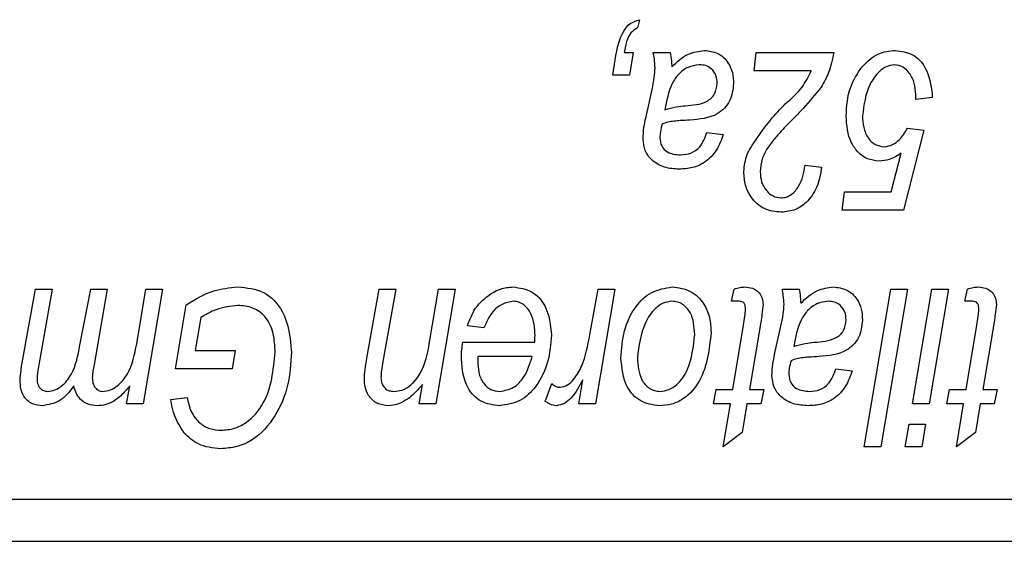
# Model space of a CAD drawing. Units: millimetres. Extents: x -1978 to 33, y 65 to 1393.
# Drawn here: x -1409 to -1400, y 1282 to 1287 of the extents above; entities that cross this region are included whole.
import ezdxf

# ---------------------------------------------------------------- set-up
doc = ezdxf.new("R2010")
doc.units = ezdxf.units.MM

msp = doc.modelspace()

# ---------------------------------------------------------------- linework, layer by layer
at = {"color": 7, "linetype": 'Continuous', "lineweight": 25}
for p, q in [((-1403.4225, 1287.2947), (-1403.442, 1287.2168)), ((-1403.5686, 1286.983), (-1403.481, 1286.983)), ((-1403.481, 1286.983), (-1403.5178, 1286.7687)), ((-1403.291, 1286.983), (-1403.13, 1286.983)), ((-1402.3316, 1286.8077), (-1402.3121, 1286.983)), ((-1402.3121, 1286.983), (-1401.5719, 1286.983)), ((-1403.6755, 1286.7687), (-1403.6469, 1286.9541)), ((-1401.7862, 1286.8077), (-1402.3316, 1286.8077)), ((-1403.5178, 1286.7687), (-1403.6755, 1286.7687)), ((-1403.3629, 1286.3596), (-1403.3023, 1286.6296)), ((-1400.7927, 1286.535), (-1400.7905, 1286.584)), ((-1400.6368, 1286.5545), (-1400.7927, 1286.535)), ((-1400.6359, 1286.5858), (-1400.6368, 1286.5545)), ((-1400.7147, 1286.2428), (-1400.9095, 1285.483)), ((-1400.8706, 1286.2622), (-1400.7147, 1286.2428)), ((-1402.7797, 1286.2233), (-1402.6238, 1286.2038)), ((-1401.0249, 1285.6584), (-1400.9308, 1286.0242)), ((-1401.8446, 1285.9116), (-1401.6888, 1285.8921)), ((-1401.494, 1285.483), (-1401.4696, 1285.6584)), ((-1401.4696, 1285.6584), (-1401.0249, 1285.6584)), ((-1400.9095, 1285.483), (-1401.494, 1285.483)), ((-1409.2962, 1284.032), (-1409.1711, 1284.733)), ((-1409.1711, 1284.733), (-1409.0134, 1284.733)), ((-1409.0134, 1284.733), (-1409.1407, 1284.0119)), ((-1408.7486, 1284.1976), (-1408.6451, 1284.733)), ((-1408.6451, 1284.733), (-1408.4875, 1284.733)), ((-1408.4875, 1284.733), (-1408.6162, 1283.9964)), ((-1408.2071, 1284.2113), (-1408.1192, 1284.733)), ((-1407.9615, 1284.733), (-1408.1456, 1283.6421)), ((-1408.1192, 1284.733), (-1407.9615, 1284.733)), ((-1406.0171, 1284.0743), (-1405.8984, 1284.733)), ((-1405.8984, 1284.733), (-1405.7407, 1284.733)), ((-1405.7407, 1284.733), (-1405.8643, 1284.0418)), ((-1405.4193, 1284.2265), (-1405.3334, 1284.733)), ((-1405.1758, 1284.733), (-1405.3602, 1283.6421)), ((-1405.3334, 1284.733), (-1405.1758, 1284.733)), ((-1403.8943, 1284.2968), (-1403.8152, 1284.733)), ((-1403.6572, 1284.733), (-1403.8414, 1283.6421)), ((-1403.8152, 1284.733), (-1403.6572, 1284.733)), ((-1402.5459, 1284.6161), (-1402.5206, 1284.733)), ((-1402.0638, 1284.733), (-1401.9027, 1284.733)), ((-1401.2818, 1283.233), (-1401.0282, 1284.733)), ((-1400.8706, 1284.733), (-1401.1238, 1283.233)), ((-1401.0282, 1284.733), (-1400.8706, 1284.733)), ((-1400.8234, 1283.6421), (-1400.6389, 1284.733)), ((-1400.481, 1284.733), (-1400.6654, 1283.6421)), ((-1400.6389, 1284.733), (-1400.481, 1284.733)), ((-1400.3251, 1284.6161), (-1400.2999, 1284.733)), ((-1407.8388, 1283.9733), (-1407.7356, 1284.5814)), ((-1402.4704, 1284.6161), (-1402.5459, 1284.6161)), ((-1400.2496, 1284.6161), (-1400.3251, 1284.6161)), ((-1407.5981, 1284.4627), (-1407.6513, 1284.1486)), ((-1404.903, 1284.3629), (-1405.0589, 1284.3824)), ((-1402.5325, 1283.7785), (-1402.4308, 1284.3885)), ((-1402.2677, 1284.4186), (-1402.3748, 1283.7785)), ((-1402.1356, 1284.1096), (-1402.075, 1284.3796)), ((-1400.3117, 1283.7785), (-1400.2101, 1284.3885)), ((-1400.0469, 1284.4186), (-1400.1541, 1283.7785)), ((-1405.103, 1284.2265), (-1404.4191, 1284.2265)), ((-1407.6513, 1284.1486), (-1407.2699, 1284.1486)), ((-1407.2699, 1284.1486), (-1407.2991, 1283.9733)), ((-1404.9615, 1284.0902), (-1404.9615, 1284.0521)), ((-1404.4431, 1284.0902), (-1404.9615, 1284.0902)), ((-1407.2991, 1283.9733), (-1407.8388, 1283.9733)), ((-1401.5524, 1283.9733), (-1401.3965, 1283.9538)), ((-1408.3033, 1283.6421), (-1408.2729, 1283.811)), ((-1405.5182, 1283.6421), (-1405.4872, 1283.8247)), ((-1404.3186, 1283.6622), (-1404.2565, 1283.8327)), ((-1403.9993, 1283.6421), (-1403.9598, 1283.8677)), ((-1407.8836, 1283.6811), (-1407.7277, 1283.7006)), ((-1402.7179, 1283.6421), (-1402.6932, 1283.7785)), ((-1402.6932, 1283.7785), (-1402.5325, 1283.7785)), ((-1402.3748, 1283.7785), (-1402.2385, 1283.7785)), ((-1402.2385, 1283.7785), (-1402.2659, 1283.6421)), ((-1400.4971, 1283.6421), (-1400.4724, 1283.7785)), ((-1400.4724, 1283.7785), (-1400.3117, 1283.7785)), ((-1400.1541, 1283.7785), (-1400.0177, 1283.7785)), ((-1400.0177, 1283.7785), (-1400.0451, 1283.6421)), ((-1408.1456, 1283.6421), (-1408.3033, 1283.6421)), ((-1405.3602, 1283.6421), (-1405.5182, 1283.6421)), ((-1403.8414, 1283.6421), (-1403.9993, 1283.6421)), ((-1402.5569, 1283.6421), (-1402.7179, 1283.6421)), ((-1402.6256, 1283.233), (-1402.5569, 1283.6421)), ((-1402.3992, 1283.6421), (-1402.4451, 1283.3694)), ((-1402.2659, 1283.6421), (-1402.3992, 1283.6421)), ((-1400.6654, 1283.6421), (-1400.8234, 1283.6421)), ((-1400.3361, 1283.6421), (-1400.4971, 1283.6421)), ((-1400.4049, 1283.233), (-1400.3361, 1283.6421)), ((-1400.1784, 1283.6421), (-1400.2244, 1283.3694)), ((-1400.0451, 1283.6421), (-1400.1784, 1283.6421)), ((-1400.8922, 1283.233), (-1400.856, 1283.4473)), ((-1400.856, 1283.4473), (-1400.6983, 1283.4473)), ((-1400.6983, 1283.4473), (-1400.7345, 1283.233)), ((-1402.4451, 1283.3694), (-1402.6256, 1283.233)), ((-1400.2244, 1283.3694), (-1400.4049, 1283.233)), ((-1401.1238, 1283.233), (-1401.2818, 1283.233)), ((-1400.7345, 1283.233), (-1400.8922, 1283.233)), ((-1416.7134, 1282.733), (-1387.5134, 1282.733)), ((-1417.1134, 1282.333), (-1387.1134, 1282.333))]:
    msp.add_line(p, q, dxfattribs=at)
for points, knots in [([(-1403.6469, 1286.9541), (-1403.6305, 1287.0343), (-1403.6077, 1287.1461), (-1403.5153, 1287.2656), (-1403.4534, 1287.285), (-1403.4225, 1287.2947)], [0, 0, 0, 0, 0.560556, 0.780768, 1, 1, 1, 1]), ([(-1403.442, 1287.2168), (-1403.464, 1287.2027), (-1403.5083, 1287.1745), (-1403.5476, 1287.0876), (-1403.5606, 1287.0227), (-1403.5686, 1286.983)], [0, 0, 0, 0, 0.278091, 0.558549, 1, 1, 1, 1]), ([(-1403.2734, 1286.8384), (-1403.275, 1286.8656), (-1403.278, 1286.9142), (-1403.2871, 1286.962), (-1403.291, 1286.983)], [0, 0, 0, 0, 0.559879, 1, 1, 1, 1]), ([(-1403.13, 1286.983), (-1403.1257, 1286.9578), (-1403.1179, 1286.9129), (-1403.1153, 1286.8673), (-1403.1142, 1286.8473)], [0, 0, 0, 0, 0.55989, 1, 1, 1, 1]), ([(-1403.1142, 1286.8473), (-1403.0647, 1286.8943), (-1402.9765, 1286.9783), (-1402.8569, 1286.9951), (-1402.8043, 1287.0025)], [0, 0, 0, 0, 0.560783, 1, 1, 1, 1]), ([(-1402.8043, 1287.0025), (-1402.76, 1286.9971), (-1402.6715, 1286.9864), (-1402.5776, 1286.8973), (-1402.5319, 1286.7922), (-1402.5282, 1286.7228), (-1402.5264, 1286.6881)], [0, 0, 0, 0, 0.279269, 0.558454, 0.778967, 1, 1, 1, 1]), ([(-1401.5719, 1286.983), (-1401.585, 1286.918), (-1401.6085, 1286.8019), (-1401.6663, 1286.6987), (-1401.6918, 1286.6534)], [0, 0, 0, 0, 0.560078, 1, 1, 1, 1]), ([(-1401.3052, 1286.8439), (-1401.2555, 1286.8943), (-1401.1665, 1286.9845), (-1401.0416, 1286.997), (-1400.9865, 1287.0025)], [0, 0, 0, 0, 0.559343, 1, 1, 1, 1]), ([(-1400.9865, 1287.0025), (-1400.9295, 1286.9946), (-1400.8155, 1286.9789), (-1400.6685, 1286.8205), (-1400.6483, 1286.6748), (-1400.6359, 1286.5858)], [0, 0, 0, 0, 0.280124, 0.560389, 1, 1, 1, 1]), ([(-1403.3023, 1286.6296), (-1403.294, 1286.6682), (-1403.2791, 1286.7371), (-1403.2751, 1286.8075), (-1403.2734, 1286.8384)], [0, 0, 0, 0, 0.560078, 1, 1, 1, 1]), ([(-1402.8533, 1286.8661), (-1402.8899, 1286.8608), (-1402.963, 1286.8502), (-1403.0533, 1286.781), (-1403.1415, 1286.646), (-1403.1643, 1286.5236), (-1403.1802, 1286.4376)], [0, 0, 0, 0, 0.186024, 0.37256, 0.55941, 1, 1, 1, 1]), ([(-1402.6823, 1286.6878), (-1402.6842, 1286.714), (-1402.6879, 1286.7664), (-1402.7316, 1286.8286), (-1402.7917, 1286.862), (-1402.8328, 1286.8647), (-1402.8533, 1286.8661)], [0, 0, 0, 0, 0.280364, 0.559384, 0.779408, 1, 1, 1, 1]), ([(-1402.0336, 1286.493), (-1401.9761, 1286.5433), (-1401.8736, 1286.6329), (-1401.8128, 1286.7544), (-1401.7862, 1286.8077)], [0, 0, 0, 0, 0.560878, 1, 1, 1, 1]), ([(-1401.455, 1286.3776), (-1401.4491, 1286.4723), (-1401.4386, 1286.6413), (-1401.346, 1286.782), (-1401.3052, 1286.8439)], [0, 0, 0, 0, 0.560019, 1, 1, 1, 1]), ([(-1400.9963, 1286.8661), (-1401.022, 1286.8618), (-1401.0735, 1286.8532), (-1401.1583, 1286.7904), (-1401.2655, 1286.6405), (-1401.2857, 1286.4847), (-1401.2991, 1286.381)], [0, 0, 0, 0, 0.125034, 0.250637, 0.500966, 1, 1, 1, 1]), ([(-1400.7905, 1286.584), (-1400.7938, 1286.6199), (-1400.8003, 1286.6919), (-1400.8443, 1286.7831), (-1400.9113, 1286.8523), (-1400.968, 1286.8615), (-1400.9963, 1286.8661)], [0, 0, 0, 0, 0.280621, 0.561213, 0.780993, 1, 1, 1, 1]), ([(-1402.9857, 1286.4765), (-1402.9147, 1286.4815), (-1402.826, 1286.4877), (-1402.738, 1286.5452), (-1402.6936, 1286.6004), (-1402.6868, 1286.6529), (-1402.6823, 1286.6878)], [0, 0, 0, 0, 0.5006554, 0.6260039, 0.7513776, 1, 1, 1, 1]), ([(-1402.5264, 1286.6881), (-1402.5328, 1286.6304), (-1402.5456, 1286.5153), (-1402.701, 1286.3595), (-1402.8508, 1286.3475), (-1402.9425, 1286.3402)], [0, 0, 0, 0, 0.280292, 0.559604, 1, 1, 1, 1]), ([(-1401.6918, 1286.6534), (-1401.7482, 1286.5843), (-1401.8491, 1286.4608), (-1401.9622, 1286.3485), (-1402.012, 1286.2991)], [0, 0, 0, 0, 0.559762, 1, 1, 1, 1]), ([(-1403.1802, 1286.4376), (-1403.1446, 1286.4482), (-1403.0809, 1286.4671), (-1403.0148, 1286.4736), (-1402.9857, 1286.4765)], [0, 0, 0, 0, 0.559475, 1, 1, 1, 1]), ([(-1402.3292, 1286.1277), (-1402.2796, 1286.2004), (-1402.191, 1286.3303), (-1402.0818, 1286.4432), (-1402.0336, 1286.493)], [0, 0, 0, 0, 0.559419, 1, 1, 1, 1]), ([(-1403.3881, 1286.1581), (-1403.3861, 1286.1961), (-1403.3825, 1286.2639), (-1403.3689, 1286.3304), (-1403.3629, 1286.3596)], [0, 0, 0, 0, 0.559859, 1, 1, 1, 1]), ([(-1402.9425, 1286.3402), (-1402.9729, 1286.3384), (-1403.0229, 1286.3354), (-1403.0924, 1286.3298), (-1403.1513, 1286.3222), (-1403.1883, 1286.3082), (-1403.2067, 1286.3012)], [0, 0, 0, 0, 0.340044, 0.560071, 0.780116, 1, 1, 1, 1]), ([(-1401.1436, 1285.9506), (-1401.1806, 1285.9546), (-1401.2545, 1285.9628), (-1401.3452, 1286.0316), (-1401.44, 1286.1631), (-1401.4488, 1286.2892), (-1401.455, 1286.3776)], [0, 0, 0, 0, 0.186713, 0.373502, 0.560753, 1, 1, 1, 1]), ([(-1401.2991, 1286.381), (-1401.2975, 1286.3433), (-1401.2941, 1286.2682), (-1401.2523, 1286.1709), (-1401.1814, 1286.0991), (-1401.1221, 1286.091), (-1401.0925, 1286.0869)], [0, 0, 0, 0, 0.281146, 0.561093, 0.78089, 1, 1, 1, 1]), ([(-1403.2067, 1286.3012), (-1403.2129, 1286.2773), (-1403.224, 1286.2347), (-1403.227, 1286.1908), (-1403.2283, 1286.1715)], [0, 0, 0, 0, 0.560188, 1, 1, 1, 1]), ([(-1402.012, 1286.2991), (-1402.0535, 1286.2552), (-1402.1217, 1286.183), (-1402.2059, 1286.0735), (-1402.2621, 1285.9686), (-1402.2695, 1285.8904), (-1402.2732, 1285.8513)], [0, 0, 0, 0, 0.340455, 0.560687, 0.780436, 1, 1, 1, 1]), ([(-1401.0925, 1286.0869), (-1401.0648, 1286.0911), (-1401.0094, 1286.0993), (-1400.9308, 1286.1649), (-1400.8934, 1286.2253), (-1400.8706, 1286.2622)], [0, 0, 0, 0, 0.2790369, 0.5592069, 1, 1, 1, 1]), ([(-1403.0445, 1285.8726), (-1403.0915, 1285.8755), (-1403.1853, 1285.8814), (-1403.3016, 1285.9482), (-1403.3768, 1286.0472), (-1403.3844, 1286.1212), (-1403.3881, 1286.1581)], [0, 0, 0, 0, 0.280738, 0.560081, 0.780013, 1, 1, 1, 1]), ([(-1403.2283, 1286.1715), (-1403.2251, 1286.1444), (-1403.2186, 1286.0901), (-1403.1444, 1286.0177), (-1403.0739, 1286.0123), (-1403.0308, 1286.009)], [0, 0, 0, 0, 0.280277, 0.560172, 1, 1, 1, 1]), ([(-1402.6238, 1286.2038), (-1402.6425, 1286.1527), (-1402.6798, 1286.0507), (-1402.7865, 1285.9374), (-1402.9165, 1285.8801), (-1403.0018, 1285.8751), (-1403.0445, 1285.8726)], [0, 0, 0, 0, 0.280391, 0.559627, 0.779608, 1, 1, 1, 1]), ([(-1403.0308, 1286.009), (-1402.9971, 1286.0118), (-1402.9298, 1286.0173), (-1402.827, 1286.0904), (-1402.7976, 1286.1729), (-1402.7797, 1286.2233)], [0, 0, 0, 0, 0.280738, 0.560571, 1, 1, 1, 1]), ([(-1402.429, 1285.8498), (-1402.4227, 1285.9063), (-1402.4114, 1286.0073), (-1402.3543, 1286.0909), (-1402.3292, 1286.1277)], [0, 0, 0, 0, 0.559054, 1, 1, 1, 1]), ([(-1400.9308, 1286.0242), (-1400.9674, 1286.0009), (-1401.0328, 1285.9593), (-1401.1097, 1285.9532), (-1401.1436, 1285.9506)], [0, 0, 0, 0, 0.5597537, 1, 1, 1, 1]), ([(-1402.0753, 1285.5999), (-1402.0577, 1285.6014), (-1402.0223, 1285.6045), (-1401.9595, 1285.639), (-1401.8776, 1285.7358), (-1401.8578, 1285.8412), (-1401.8446, 1285.9116)], [0, 0, 0, 0, 0.12521, 0.250434, 0.499896, 1, 1, 1, 1]), ([(-1401.6888, 1285.8921), (-1401.6982, 1285.8333), (-1401.717, 1285.716), (-1401.8052, 1285.5721), (-1401.9316, 1285.4782), (-1402.0252, 1285.4684), (-1402.072, 1285.4635)], [0, 0, 0, 0, 0.2807609, 0.5603203, 0.780216, 1, 1, 1, 1]), ([(-1402.072, 1285.4635), (-1402.1277, 1285.4691), (-1402.2391, 1285.4802), (-1402.3574, 1285.5904), (-1402.4204, 1285.7193), (-1402.4261, 1285.8063), (-1402.429, 1285.8498)], [0, 0, 0, 0, 0.279646, 0.558586, 0.779118, 1, 1, 1, 1]), ([(-1402.2732, 1285.8513), (-1402.271, 1285.8179), (-1402.2666, 1285.7512), (-1402.219, 1285.6699), (-1402.1539, 1285.6105), (-1402.1015, 1285.6035), (-1402.0753, 1285.5999)], [0, 0, 0, 0, 0.2806709, 0.5606648, 0.7806529, 1, 1, 1, 1]), ([(-1407.7356, 1284.5814), (-1407.6512, 1284.6339), (-1407.5005, 1284.7277), (-1407.3245, 1284.7449), (-1407.2471, 1284.7525)], [0, 0, 0, 0, 0.559869, 1, 1, 1, 1]), ([(-1407.2471, 1284.7525), (-1407.1605, 1284.7445), (-1406.9878, 1284.7286), (-1406.7672, 1284.4863), (-1406.7468, 1284.2661), (-1406.7342, 1284.1313)], [0, 0, 0, 0, 0.28058, 0.559652, 1, 1, 1, 1]), ([(-1404.8817, 1284.6548), (-1404.8382, 1284.6858), (-1404.7604, 1284.7413), (-1404.6656, 1284.7491), (-1404.6239, 1284.7525)], [0, 0, 0, 0, 0.5595932, 1, 1, 1, 1]), ([(-1404.6239, 1284.7525), (-1404.5625, 1284.7434), (-1404.4395, 1284.7251), (-1404.2844, 1284.5497), (-1404.2694, 1284.3913), (-1404.2602, 1284.2944)], [0, 0, 0, 0, 0.279825, 0.559818, 1, 1, 1, 1]), ([(-1403.5978, 1284.0786), (-1403.5921, 1284.1647), (-1403.5805, 1284.3368), (-1403.4776, 1284.5572), (-1403.314, 1284.7184), (-1403.1791, 1284.7412), (-1403.1117, 1284.7525)], [0, 0, 0, 0, 0.2809247, 0.5613385, 0.7810684, 1, 1, 1, 1]), ([(-1403.1117, 1284.7525), (-1403.0515, 1284.7447), (-1402.9309, 1284.7291), (-1402.8064, 1284.6038), (-1402.7478, 1284.4595), (-1402.7431, 1284.3651), (-1402.7407, 1284.3178)], [0, 0, 0, 0, 0.2791, 0.558234, 0.778847, 1, 1, 1, 1]), ([(-1402.5206, 1284.733), (-1402.5024, 1284.7391), (-1402.4698, 1284.75), (-1402.4356, 1284.7518), (-1402.4205, 1284.7525)], [0, 0, 0, 0, 0.559982, 1, 1, 1, 1]), ([(-1402.4205, 1284.7525), (-1402.3949, 1284.7506), (-1402.3437, 1284.7469), (-1402.2827, 1284.7044), (-1402.2501, 1284.6456), (-1402.2472, 1284.6055), (-1402.2458, 1284.5854)], [0, 0, 0, 0, 0.280256, 0.559388, 0.779444, 1, 1, 1, 1]), ([(-1402.0461, 1284.5884), (-1402.0478, 1284.6156), (-1402.0508, 1284.6642), (-1402.0598, 1284.712), (-1402.0638, 1284.733)], [0, 0, 0, 0, 0.559879, 1, 1, 1, 1]), ([(-1401.9027, 1284.733), (-1401.8984, 1284.7078), (-1401.8906, 1284.6629), (-1401.888, 1284.6173), (-1401.8869, 1284.5973)], [0, 0, 0, 0, 0.55989, 1, 1, 1, 1]), ([(-1401.8869, 1284.5973), (-1401.8374, 1284.6443), (-1401.7493, 1284.7283), (-1401.6296, 1284.7451), (-1401.577, 1284.7525)], [0, 0, 0, 0, 0.560783, 1, 1, 1, 1]), ([(-1401.577, 1284.7525), (-1401.5328, 1284.7471), (-1401.4442, 1284.7364), (-1401.3504, 1284.6473), (-1401.3046, 1284.5422), (-1401.301, 1284.4728), (-1401.2991, 1284.4381)], [0, 0, 0, 0, 0.279269, 0.558454, 0.778967, 1, 1, 1, 1]), ([(-1400.2999, 1284.733), (-1400.2816, 1284.7391), (-1400.249, 1284.75), (-1400.2148, 1284.7518), (-1400.1997, 1284.7525)], [0, 0, 0, 0, 0.559982, 1, 1, 1, 1]), ([(-1400.1997, 1284.7525), (-1400.1741, 1284.7506), (-1400.1229, 1284.7469), (-1400.0619, 1284.7044), (-1400.0293, 1284.6456), (-1400.0264, 1284.6055), (-1400.025, 1284.5854)], [0, 0, 0, 0, 0.280256, 0.559388, 0.779444, 1, 1, 1, 1]), ([(-1405.0589, 1284.3824), (-1405.0377, 1284.4411), (-1404.9997, 1284.5462), (-1404.9178, 1284.6216), (-1404.8817, 1284.6548)], [0, 0, 0, 0, 0.559072, 1, 1, 1, 1]), ([(-1407.2441, 1284.5772), (-1407.3142, 1284.5683), (-1407.4398, 1284.5524), (-1407.5496, 1284.4902), (-1407.5981, 1284.4627)], [0, 0, 0, 0, 0.558974, 1, 1, 1, 1]), ([(-1406.8901, 1284.1313), (-1406.8925, 1284.1917), (-1406.8974, 1284.312), (-1406.9698, 1284.4704), (-1407.1014, 1284.5643), (-1407.1965, 1284.5729), (-1407.2441, 1284.5772)], [0, 0, 0, 0, 0.281223, 0.560283, 0.779893, 1, 1, 1, 1]), ([(-1404.6224, 1284.6161), (-1404.6595, 1284.6094), (-1404.7339, 1284.5959), (-1404.8393, 1284.5051), (-1404.8789, 1284.4168), (-1404.903, 1284.3629)], [0, 0, 0, 0, 0.279107, 0.5597, 1, 1, 1, 1]), ([(-1404.416, 1284.288), (-1404.42, 1284.3612), (-1404.4261, 1284.4711), (-1404.5055, 1284.5738), (-1404.5684, 1284.6111), (-1404.6044, 1284.6145), (-1404.6224, 1284.6161)], [0, 0, 0, 0, 0.499356, 0.749251, 0.874684, 1, 1, 1, 1]), ([(-1403.113, 1284.6161), (-1403.1414, 1284.6118), (-1403.1985, 1284.6032), (-1403.2939, 1284.5354), (-1403.4056, 1284.364), (-1403.4274, 1284.1924), (-1403.442, 1284.078)], [0, 0, 0, 0, 0.125038, 0.250546, 0.5006, 1, 1, 1, 1]), ([(-1402.8965, 1284.3011), (-1402.9009, 1284.3742), (-1402.9074, 1284.484), (-1402.9941, 1284.581), (-1403.0593, 1284.6123), (-1403.0951, 1284.6148), (-1403.113, 1284.6161)], [0, 0, 0, 0, 0.498886, 0.748763, 0.874371, 1, 1, 1, 1]), ([(-1402.4114, 1284.5397), (-1402.4118, 1284.55), (-1402.4127, 1284.5704), (-1402.4233, 1284.5983), (-1402.4461, 1284.6142), (-1402.4623, 1284.6155), (-1402.4704, 1284.6161)], [0, 0, 0, 0, 0.2809959, 0.5600544, 0.779605, 1, 1, 1, 1]), ([(-1402.2458, 1284.5854), (-1402.2488, 1284.5541), (-1402.2542, 1284.4983), (-1402.2636, 1284.4429), (-1402.2677, 1284.4186)], [0, 0, 0, 0, 0.559844, 1, 1, 1, 1]), ([(-1402.075, 1284.3796), (-1402.0667, 1284.4182), (-1402.0518, 1284.4871), (-1402.0479, 1284.5575), (-1402.0461, 1284.5884)], [0, 0, 0, 0, 0.560078, 1, 1, 1, 1]), ([(-1401.6261, 1284.6161), (-1401.6626, 1284.6108), (-1401.7358, 1284.6002), (-1401.826, 1284.531), (-1401.9142, 1284.396), (-1401.937, 1284.2736), (-1401.953, 1284.1876)], [0, 0, 0, 0, 0.186024, 0.37256, 0.55941, 1, 1, 1, 1]), ([(-1401.455, 1284.4378), (-1401.4569, 1284.464), (-1401.4607, 1284.5164), (-1401.5043, 1284.5786), (-1401.5644, 1284.612), (-1401.6055, 1284.6147), (-1401.6261, 1284.6161)], [0, 0, 0, 0, 0.280364, 0.559384, 0.779408, 1, 1, 1, 1]), ([(-1400.1906, 1284.5397), (-1400.191, 1284.55), (-1400.1919, 1284.5704), (-1400.2025, 1284.5983), (-1400.2253, 1284.6142), (-1400.2415, 1284.6155), (-1400.2496, 1284.6161)], [0, 0, 0, 0, 0.280996, 0.560054, 0.779605, 1, 1, 1, 1]), ([(-1400.025, 1284.5854), (-1400.028, 1284.5541), (-1400.0334, 1284.4983), (-1400.0428, 1284.4429), (-1400.0469, 1284.4186)], [0, 0, 0, 0, 0.5598436, 1, 1, 1, 1]), ([(-1402.4308, 1284.3885), (-1402.4265, 1284.4166), (-1402.4186, 1284.4669), (-1402.4136, 1284.5175), (-1402.4114, 1284.5397)], [0, 0, 0, 0, 0.560092, 1, 1, 1, 1]), ([(-1400.2101, 1284.3885), (-1400.2057, 1284.4166), (-1400.1979, 1284.4669), (-1400.1928, 1284.5175), (-1400.1906, 1284.5397)], [0, 0, 0, 0, 0.560092, 1, 1, 1, 1]), ([(-1401.7585, 1284.2265), (-1401.6875, 1284.2315), (-1401.5987, 1284.2377), (-1401.5107, 1284.2952), (-1401.4663, 1284.3504), (-1401.4595, 1284.4029), (-1401.455, 1284.4378)], [0, 0, 0, 0, 0.500655, 0.626004, 0.751378, 1, 1, 1, 1]), ([(-1401.2991, 1284.4381), (-1401.3056, 1284.3804), (-1401.3184, 1284.2653), (-1401.4738, 1284.1095), (-1401.6236, 1284.0975), (-1401.7152, 1284.0902)], [0, 0, 0, 0, 0.280292, 0.559604, 1, 1, 1, 1]), ([(-1404.2602, 1284.2944), (-1404.2673, 1284.2082), (-1404.2816, 1284.0358), (-1404.3873, 1283.817), (-1404.5499, 1283.6534), (-1404.6857, 1283.6329), (-1404.7536, 1283.6226)], [0, 0, 0, 0, 0.2808059, 0.5614251, 0.7809854, 1, 1, 1, 1]), ([(-1404.4191, 1284.2265), (-1404.4182, 1284.238), (-1404.4167, 1284.2585), (-1404.4162, 1284.279), (-1404.416, 1284.288)], [0, 0, 0, 0, 0.559992, 1, 1, 1, 1]), ([(-1404.178, 1283.798), (-1404.1529, 1283.8035), (-1404.1026, 1283.8145), (-1404.0296, 1283.8895), (-1403.9413, 1284.0448), (-1403.9131, 1284.196), (-1403.8943, 1284.2968)], [0, 0, 0, 0, 0.123939, 0.249039, 0.49885, 1, 1, 1, 1]), ([(-1402.7407, 1284.3178), (-1402.7578, 1284.158), (-1402.7834, 1283.9181), (-1402.9696, 1283.6989), (-1403.1151, 1283.6307), (-1403.1944, 1283.6253), (-1403.2341, 1283.6226)], [0, 0, 0, 0, 0.4986035, 0.7485896, 0.8742353, 1, 1, 1, 1]), ([(-1403.2274, 1283.759), (-1403.1984, 1283.7627), (-1403.1404, 1283.7702), (-1403.041, 1283.8352), (-1402.9265, 1284.0098), (-1402.9085, 1284.1846), (-1402.8965, 1284.3011)], [0, 0, 0, 0, 0.125191, 0.250706, 0.500382, 1, 1, 1, 1]), ([(-1409.056, 1283.759), (-1409.032, 1283.7625), (-1408.984, 1283.7695), (-1408.9009, 1283.8216), (-1408.7928, 1283.9566), (-1408.7663, 1284.1011), (-1408.7486, 1284.1976)], [0, 0, 0, 0, 0.124868, 0.25018, 0.499374, 1, 1, 1, 1]), ([(-1408.5313, 1283.759), (-1408.5062, 1283.7619), (-1408.4559, 1283.7676), (-1408.3699, 1283.8229), (-1408.2555, 1283.961), (-1408.2265, 1284.1111), (-1408.2071, 1284.2113)], [0, 0, 0, 0, 0.124923, 0.250174, 0.499856, 1, 1, 1, 1]), ([(-1405.762, 1283.759), (-1405.7356, 1283.7614), (-1405.6829, 1283.7662), (-1405.5894, 1283.8185), (-1405.4684, 1283.964), (-1405.4389, 1284.1215), (-1405.4193, 1284.2265)], [0, 0, 0, 0, 0.1251147, 0.250371, 0.4997334, 1, 1, 1, 1]), ([(-1405.1173, 1284.0655), (-1405.1165, 1284.0957), (-1405.1149, 1284.1497), (-1405.1067, 1284.2031), (-1405.103, 1284.2265)], [0, 0, 0, 0, 0.559883, 1, 1, 1, 1]), ([(-1401.953, 1284.1876), (-1401.9173, 1284.1982), (-1401.8536, 1284.2171), (-1401.7876, 1284.2236), (-1401.7585, 1284.2265)], [0, 0, 0, 0, 0.559475, 1, 1, 1, 1]), ([(-1406.7342, 1284.1313), (-1406.7409, 1284.0256), (-1406.7543, 1283.8144), (-1406.8772, 1283.5185), (-1407.0558, 1283.3145), (-1407.2507, 1283.2256), (-1407.3563, 1283.2176), (-1407.409, 1283.2135)], [0, 0, 0, 0, 0.250527, 0.500818, 0.749617, 0.874809, 1, 1, 1, 1]), ([(-1407.4023, 1283.3889), (-1407.3606, 1283.3927), (-1407.2771, 1283.4004), (-1407.1264, 1283.4774), (-1406.931, 1283.7083), (-1406.9064, 1283.9621), (-1406.8901, 1284.1313)], [0, 0, 0, 0, 0.125603, 0.251322, 0.50118, 1, 1, 1, 1]), ([(-1406.0408, 1283.8878), (-1406.0382, 1283.9228), (-1406.0336, 1283.9854), (-1406.0221, 1284.0472), (-1406.0171, 1284.0743)], [0, 0, 0, 0, 0.559813, 1, 1, 1, 1]), ([(-1404.7505, 1283.759), (-1404.7054, 1283.7675), (-1404.6148, 1283.7847), (-1404.4993, 1283.9101), (-1404.4644, 1284.0218), (-1404.4431, 1284.0902)], [0, 0, 0, 0, 0.278429, 0.558745, 1, 1, 1, 1]), ([(-1403.2341, 1283.6226), (-1403.2955, 1283.6314), (-1403.4184, 1283.6489), (-1403.5766, 1283.8221), (-1403.5898, 1283.9813), (-1403.5978, 1284.0786)], [0, 0, 0, 0, 0.279695, 0.559897, 1, 1, 1, 1]), ([(-1403.442, 1284.078), (-1403.4374, 1284.0049), (-1403.4306, 1283.8951), (-1403.346, 1283.7962), (-1403.2812, 1283.7634), (-1403.2453, 1283.7605), (-1403.2274, 1283.759)], [0, 0, 0, 0, 0.498995, 0.748873, 0.874438, 1, 1, 1, 1]), ([(-1402.1609, 1283.9081), (-1402.1589, 1283.9461), (-1402.1553, 1284.0139), (-1402.1416, 1284.0804), (-1402.1356, 1284.1096)], [0, 0, 0, 0, 0.559859, 1, 1, 1, 1]), ([(-1401.7152, 1284.0902), (-1401.7456, 1284.0884), (-1401.7957, 1284.0854), (-1401.8651, 1284.0798), (-1401.9241, 1284.0722), (-1401.961, 1284.0582), (-1401.9794, 1284.0512)], [0, 0, 0, 0, 0.3400442, 0.5600707, 0.7801156, 1, 1, 1, 1]), ([(-1409.3175, 1283.864), (-1409.3152, 1283.8956), (-1409.3112, 1283.952), (-1409.3008, 1284.0076), (-1409.2962, 1284.032)], [0, 0, 0, 0, 0.5598427, 1, 1, 1, 1]), ([(-1409.1407, 1284.0119), (-1409.1449, 1283.9883), (-1409.1525, 1283.946), (-1409.1553, 1283.9032), (-1409.1565, 1283.8844)], [0, 0, 0, 0, 0.560102, 1, 1, 1, 1]), ([(-1408.6162, 1283.9964), (-1408.6199, 1283.9764), (-1408.6265, 1283.9408), (-1408.6289, 1283.9046), (-1408.6299, 1283.8887)], [0, 0, 0, 0, 0.560071, 1, 1, 1, 1]), ([(-1405.8643, 1284.0418), (-1405.8693, 1284.0139), (-1405.8782, 1283.9643), (-1405.8812, 1283.9139), (-1405.8825, 1283.8917)], [0, 0, 0, 0, 0.56008, 1, 1, 1, 1]), ([(-1404.7536, 1283.6226), (-1404.8141, 1283.6305), (-1404.9352, 1283.6462), (-1405.0948, 1283.8129), (-1405.1088, 1283.9697), (-1405.1173, 1284.0655)], [0, 0, 0, 0, 0.280103, 0.560235, 1, 1, 1, 1]), ([(-1404.9615, 1284.0521), (-1404.96, 1284.0141), (-1404.9571, 1283.9383), (-1404.9163, 1283.8383), (-1404.8405, 1283.7698), (-1404.7805, 1283.7626), (-1404.7505, 1283.759)], [0, 0, 0, 0, 0.281206, 0.560804, 0.780493, 1, 1, 1, 1]), ([(-1401.9794, 1284.0512), (-1401.9857, 1284.0273), (-1401.9968, 1283.9847), (-1401.9997, 1283.9408), (-1402.0011, 1283.9215)], [0, 0, 0, 0, 0.560188, 1, 1, 1, 1]), ([(-1408.6299, 1283.8887), (-1408.629, 1283.8716), (-1408.6273, 1283.8375), (-1408.6055, 1283.7943), (-1408.5716, 1283.7641), (-1408.5447, 1283.7607), (-1408.5313, 1283.759)], [0, 0, 0, 0, 0.28087, 0.560615, 0.78051, 1, 1, 1, 1]), ([(-1405.8116, 1283.6226), (-1405.8489, 1283.6268), (-1405.9233, 1283.6352), (-1406.0021, 1283.7108), (-1406.0368, 1283.8005), (-1406.0395, 1283.8586), (-1406.0408, 1283.8878)], [0, 0, 0, 0, 0.279422, 0.558308, 0.778842, 1, 1, 1, 1]), ([(-1405.8825, 1283.8917), (-1405.8813, 1283.8727), (-1405.8787, 1283.8348), (-1405.8494, 1283.7884), (-1405.8069, 1283.762), (-1405.777, 1283.76), (-1405.762, 1283.759)], [0, 0, 0, 0, 0.2805834, 0.5595148, 0.7795076, 1, 1, 1, 1]), ([(-1401.8172, 1283.6226), (-1401.8642, 1283.6255), (-1401.9581, 1283.6314), (-1402.0744, 1283.6982), (-1402.1496, 1283.7972), (-1402.1571, 1283.8712), (-1402.1609, 1283.9081)], [0, 0, 0, 0, 0.280738, 0.560081, 0.780013, 1, 1, 1, 1]), ([(-1402.0011, 1283.9215), (-1401.9978, 1283.8944), (-1401.9913, 1283.8401), (-1401.9171, 1283.7677), (-1401.8466, 1283.7623), (-1401.8035, 1283.759)], [0, 0, 0, 0, 0.280277, 0.560172, 1, 1, 1, 1]), ([(-1401.3965, 1283.9538), (-1401.4152, 1283.9027), (-1401.4526, 1283.8007), (-1401.5593, 1283.6874), (-1401.6893, 1283.6301), (-1401.7745, 1283.6251), (-1401.8172, 1283.6226)], [0, 0, 0, 0, 0.280391, 0.559627, 0.779608, 1, 1, 1, 1]), ([(-1401.8035, 1283.759), (-1401.7698, 1283.7618), (-1401.7025, 1283.7673), (-1401.5998, 1283.8404), (-1401.5704, 1283.9229), (-1401.5524, 1283.9733)], [0, 0, 0, 0, 0.280738, 0.560571, 1, 1, 1, 1]), ([(-1409.1002, 1283.6226), (-1409.135, 1283.6256), (-1409.2044, 1283.6314), (-1409.2814, 1283.6987), (-1409.3135, 1283.7827), (-1409.3162, 1283.8369), (-1409.3175, 1283.864)], [0, 0, 0, 0, 0.280107, 0.558438, 0.778809, 1, 1, 1, 1]), ([(-1409.1565, 1283.8844), (-1409.1558, 1283.8674), (-1409.1544, 1283.8334), (-1409.1325, 1283.7898), (-1409.0964, 1283.7623), (-1409.0695, 1283.7601), (-1409.056, 1283.759)], [0, 0, 0, 0, 0.280871, 0.560177, 0.779802, 1, 1, 1, 1]), ([(-1408.8061, 1283.811), (-1408.8489, 1283.7552), (-1408.9249, 1283.6556), (-1409.0468, 1283.6327), (-1409.1002, 1283.6226)], [0, 0, 0, 0, 0.561453, 1, 1, 1, 1]), ([(-1408.583, 1283.6226), (-1408.613, 1283.6252), (-1408.6728, 1283.6305), (-1408.7443, 1283.6787), (-1408.788, 1283.7429), (-1408.8001, 1283.7883), (-1408.8061, 1283.811)], [0, 0, 0, 0, 0.279952, 0.559202, 0.779412, 1, 1, 1, 1]), ([(-1408.2729, 1283.811), (-1408.3008, 1283.7787), (-1408.3468, 1283.7255), (-1408.4232, 1283.6636), (-1408.5001, 1283.6288), (-1408.5554, 1283.6247), (-1408.583, 1283.6226)], [0, 0, 0, 0, 0.340319, 0.560316, 0.780163, 1, 1, 1, 1]), ([(-1405.4872, 1283.8247), (-1405.5167, 1283.791), (-1405.5654, 1283.7355), (-1405.6462, 1283.6719), (-1405.7249, 1283.632), (-1405.7827, 1283.6258), (-1405.8116, 1283.6226)], [0, 0, 0, 0, 0.340343, 0.560398, 0.780395, 1, 1, 1, 1]), ([(-1404.2565, 1283.8327), (-1404.2436, 1283.8219), (-1404.2206, 1283.8028), (-1404.191, 1283.7994), (-1404.178, 1283.798)], [0, 0, 0, 0, 0.560172, 1, 1, 1, 1]), ([(-1403.9598, 1283.8677), (-1403.9933, 1283.8079), (-1404.0401, 1283.7247), (-1404.1323, 1283.6384), (-1404.186, 1283.6279), (-1404.2127, 1283.6226)], [0, 0, 0, 0, 0.560786, 0.781168, 1, 1, 1, 1]), ([(-1407.7277, 1283.7006), (-1407.7174, 1283.6552), (-1407.6968, 1283.5647), (-1407.6182, 1283.4574), (-1407.5118, 1283.3971), (-1407.4389, 1283.3916), (-1407.4023, 1283.3889)], [0, 0, 0, 0, 0.280642, 0.559858, 0.779714, 1, 1, 1, 1]), ([(-1407.7557, 1283.363), (-1407.7911, 1283.4178), (-1407.8544, 1283.5159), (-1407.8746, 1283.6305), (-1407.8836, 1283.6811)], [0, 0, 0, 0, 0.558636, 1, 1, 1, 1]), ([(-1404.2127, 1283.6226), (-1404.2339, 1283.6263), (-1404.2717, 1283.6329), (-1404.3043, 1283.6532), (-1404.3186, 1283.6622)], [0, 0, 0, 0, 0.558633, 1, 1, 1, 1]), ([(-1407.409, 1283.2135), (-1407.4833, 1283.2208), (-1407.6159, 1283.2336), (-1407.713, 1283.3234), (-1407.7557, 1283.363)], [0, 0, 0, 0, 0.559457, 1, 1, 1, 1])]:
    msp.add_open_spline(points, degree=3, knots=knots, dxfattribs=at)

doc.saveas('drawing.dxf')
